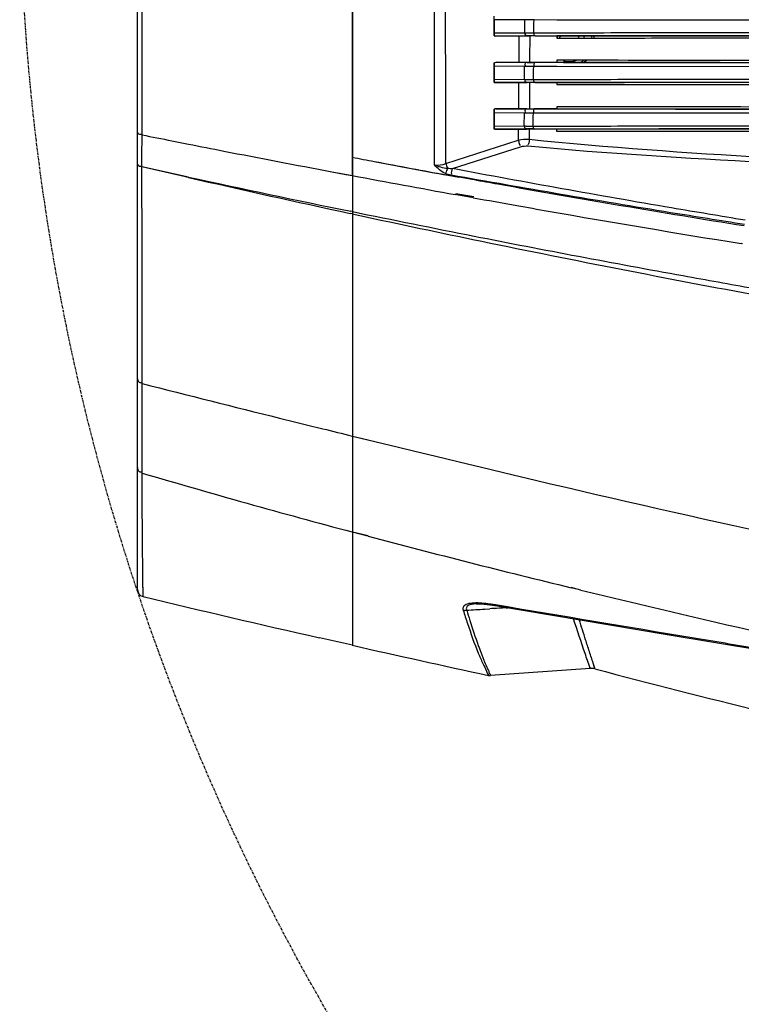
# Model space of a CAD drawing. Units: inches. Extents: x -1681 to 3124, y -440 to 2566.
# Drawn here: x 1448 to 1549, y 498 to 635 of the extents above; entities that cross this region are included whole.
import ezdxf

# ---------------------------------------------------------------- set-up
doc = ezdxf.new("R2010")
doc.units = ezdxf.units.IN
doc.header["$MEASUREMENT"] = 0
doc.linetypes.add('CENTER', pattern=[0.6, 0.375, -0.075, 0.075, -0.075])
doc.layers.add('02___PRT_ALL_AXES', color=7, linetype='Continuous')
doc.layers.add('粗实线', color=3, linetype='Continuous', lineweight=30)

msp = doc.modelspace()

# ---------------------------------------------------------------- linework, layer by layer
at = {"color": 250, "linetype": 'Continuous'}
for p, q in [((1494.68, 766.61), (1494.68, 548.08)), ((1464.68, 555.85), (1464.68, 758.84)), ((1528.44, 633.19), (1528.44, 632.9)), ((1527.48, 629.8), (1526.98, 629.5)), ((1465.28, 616.32), (1465.29, 619.38)), ((1465.29, 619.38), (1465.29, 619.72)), ((1469.47, 618.55), (1471.77, 618.09)), ((1469.48, 618.55), (1471.78, 618.1)), ((1465.28, 614.9), (1465.28, 616.32)), ((1465.28, 614.9), (1465.28, 615.29)), ((1471.38, 613.52), (1465.28, 614.93)), ((1469.47, 613.96), (1465.28, 614.93)), ((1471.38, 613.56), (1465.28, 614.9)), ((1469.47, 613.98), (1465.28, 614.9)), ((1471.38, 613.56), (1469.47, 613.98)), ((1471.38, 613.52), (1469.47, 613.96)), ((1471.78, 613.48), (1471.38, 613.56)), ((1471.78, 613.43), (1471.38, 613.52)), ((1471.77, 613.43), (1471.51, 613.49)), ((1471.77, 613.48), (1471.53, 613.53)), ((1491.82, 614.22), (1493.75, 613.86)), ((1491.83, 614.23), (1494.68, 613.68)), ((1493.75, 613.86), (1494.68, 613.68)), ((1509.84, 613.41), (1509.54, 613.47)), ((1509.84, 613.41), (1509.54, 613.47)), ((1510.1, 613.36), (1509.84, 613.41)), ((1511.13, 613.18), (1510.1, 613.36)), ((1511.13, 613.18), (1510.1, 613.36)), ((1511.39, 613.13), (1511.13, 613.18)), ((1511.68, 613.08), (1511.39, 613.13)), ((1509.26, 611.01), (1509.05, 611.05)), ((1511.66, 610.7), (1509.13, 611.14)), ((1511.57, 610.59), (1509.26, 611.01)), ((1494.68, 608.34), (1494.39, 608.4)), ((1494.68, 608.34), (1494.39, 608.4)), ((1494.68, 608.65), (1494.47, 608.7)), ((1549.19, 604.16), (1549, 604.19)), ((1465.33, 588.03), (1465.33, 588.21)), ((1465.33, 587.93), (1465.33, 588.12)), ((1465.33, 584.63), (1465.33, 585.27)), ((1494.68, 577.31), (1496.88, 576.8)), ((1494.68, 577.31), (1496.86, 576.78)), ((1465.32, 572.13), (1465.32, 573.68)), ((1496.88, 563.35), (1494.68, 563.9)), ((1496.86, 563.32), (1494.68, 563.9)), ((1465.41, 557.56), (1465.4, 558.69)), ((1465.44, 554.88), (1465.41, 557.56)), ((1526.62, 555.78), (1525.26, 556.13)), ((1526.62, 555.78), (1525.26, 556.12)), ((1494.68, 548.08), (1490.08, 549.13)), ((1494.68, 548.08), (1490.09, 549.14))]:
    msp.add_line(p, q, dxfattribs=at)
msp.add_lwpolyline([(1465.44, 554.88), (1465.44, 555.11), (1465.43, 555.7), (1465.42, 556.54), (1465.41, 557.56)], dxfattribs=at)
for centre, radius, start, end in [((1525, 632.4), 1.82, 154.1819, 164.2461), ((1524.98, 632.35), 1.5, 145.5764, 158.5208), ((1524.98, 632.35), 1.5, 21.6042, 34.5481), ((1524.98, 632.35), 2.2, 14.5232, 22.7156), ((1524.98, 632.35), 3.25, 9.7844, 15.1456), ((1524.98, 632.35), 2.75, 252.858, 291.6075), ((1524.98, 632.35), 3.25, 298.6658, 308.1257), ((1786.75, 2134.91), 1546.49, 259.11348, 259.22929), ((1798.34, 2196.12), 1608.79, 259.23122, 259.65866), ((1797.2, 2190.02), 1602.58, 259.2307, 259.60547), ((1897.79, 2578.78), 2010.94, 257.76923, 258.42996), ((1892.22, 2451.58), 1885.62, 257.11621, 257.8202), ((1904.23, 2793.73), 2218.17, 259.3601, 259.73769), ((1903.53, 2789.86), 2214.23, 259.80406, 259.96416), ((1903.32, 2788.68), 2213.04, 259.96416, 260.07929), ((1948.03, 2821.08), 2258.39, 258.41969, 258.85961), ((1920.38, 2580.67), 2017.75, 257.82012, 258.30951), ((1904.06, 2793.11), 2217.53, 260.08009, 260.78631), ((1910.34, 2532.28), 1968.33, 258.31038, 259.46702), ((2540.42, 4831.53), 4380.87, 255.79413, 256.05269), ((1799.29, 1707.46), 1183.43, 253.60794, 255.08408), ((1871.56, 1979.97), 1465.36, 255.18502, 256.33036), ((1465.68, 555.85), 1, 180, 256.5939), ((1975.09, 2405.17), 1902.99, 256.36904, 257.14587), ((2079.24, 3129.23), 2646.52, 256.58944, 257.13725), ((2022.03, 2878.05), 2388.9, 257.24681, 257.71403)]:
    msp.add_arc(centre, radius, start, end, dxfattribs=at)
for points, knots in [([(1465.29, 619.72), (1465.3, 622.76), (1465.32, 635.3), (1465.33, 647.84), (1465.33, 657.35)], [0, 0, 0, 0, 0.241767, 1, 1, 1, 1]), ([(1464.68, 619.73), (1464.68, 619.69), (1464.73, 619.46), (1465.05, 619.44), (1465.23, 619.46)], [0, 0, 0, 0, 0.155711, 1, 1, 1, 1]), ([(1471.77, 618.09), (1473.42, 617.76), (1480.1, 616.45), (1486.79, 615.17), (1491.82, 614.22)], [0, 0, 0, 0, 0.247113, 1, 1, 1, 1]), ([(1464.68, 615.29), (1464.68, 615.26), (1464.72, 615.02), (1465.04, 614.98), (1465.23, 614.97)], [0, 0, 0, 0, 0.158206, 1, 1, 1, 1]), ([(1465.33, 588.12), (1465.33, 590.17), (1465.32, 599.1), (1465.29, 608.04), (1465.28, 614.93)], [0, 0, 0, 0, 0.229559, 1, 1, 1, 1]), ([(1549.43, 606.65), (1537.93, 608.49), (1525.34, 610.61), (1512.78, 612.88), (1511.68, 613.08)], [0, 0, 0, 0, 0.911986, 1, 1, 1, 1]), ([(1511.68, 605.24), (1521.4, 603.32), (1534.42, 600.87), (1547.45, 598.53), (1550.72, 597.95)], [0, 0, 0, 0, 0.748921, 1, 1, 1, 1]), ([(1464.68, 585.3), (1464.68, 585.16), (1464.73, 584.83), (1465.1, 584.75), (1465.26, 584.79)], [0, 0, 0, 0, 0.452064, 1, 1, 1, 1]), ([(1465.32, 573.68), (1465.32, 574.53), (1465.32, 578.18), (1465.33, 581.83), (1465.33, 584.63)], [0, 0, 0, 0, 0.23135, 1, 1, 1, 1]), ([(1496.86, 576.78), (1519.52, 571.24), (1565.17, 560.54), (1611.27, 551.95), (1634.44, 547.75)], [0, 0, 0, 0, 0.497632, 1, 1, 1, 1]), ([(1464.68, 572.91), (1464.68, 572.76), (1464.7, 572.39), (1465.1, 572.27), (1465.25, 572.31)], [0, 0, 0, 0, 0.485557, 1, 1, 1, 1]), ([(1465.4, 558.69), (1465.39, 559.46), (1465.35, 563.58), (1465.32, 567.69), (1465.32, 571.03)], [0, 0, 0, 0, 0.188633, 1, 1, 1, 1])]:
    msp.add_open_spline(points, degree=3, knots=knots, dxfattribs=at)
for points in [[(1465.29, 619.38), (1466.68, 619.1), (1468.07, 618.83), (1469.47, 618.55)], [(1509.54, 613.47), (1509.05, 613.56), (1508.55, 613.65), (1508.05, 613.74)], [(1465.33, 585.27), (1465.33, 586.16), (1465.33, 587.04), (1465.33, 587.93)], [(1484.51, 579.82), (1486.52, 579.32), (1488.53, 578.82), (1490.55, 578.33)], [(1490.55, 578.33), (1491.92, 577.99), (1493.3, 577.65), (1494.68, 577.31)], [(1465.32, 571.03), (1465.32, 571.4), (1465.32, 571.76), (1465.32, 572.13)]]:
    msp.add_open_spline(points, degree=3, dxfattribs=at)
at = {"layer": '02___PRT_ALL_AXES', "color": 250, "linetype": 'Continuous'}
for p, q in [((1494.68, 613.68), (1494.68, 766.61)), ((1514.51, 633.2), (1514.51, 635.95)), ((1518.78, 635.45), (1514.51, 635.46)), ((1514.51, 635.46), (1514.51, 633.63)), ((1518.77, 633.65), (1518.78, 635.45)), ((1551.48, 635.41), (1520.06, 635.43)), ((1523.23, 635.42), (1520.06, 635.43)), ((1584.37, 635.39), (1523.23, 635.42)), ((1514.51, 633.63), (1518.77, 633.65)), ((1514.66, 633.18), (1519.14, 633.2)), ((1517.93, 633.18), (1514.66, 633.18)), ((1523.23, 633.19), (1519.46, 633.18)), ((1520.05, 633.63), (1523.23, 633.64)), ((1520.2, 633.2), (1523.23, 633.21)), ((1523.23, 633.19), (1523.23, 632.89)), ((1514.51, 626.68), (1514.51, 629.46)), ((1518.75, 628.94), (1514.51, 628.95)), ((1514.51, 628.95), (1514.51, 627.12)), ((1514.76, 629.51), (1517.92, 629.51)), ((1519.12, 629.5), (1514.76, 629.51)), ((1518.74, 627.14), (1518.75, 628.94)), ((1519.44, 629.51), (1523.23, 629.51)), ((1523.23, 628.91), (1520.01, 628.91)), ((1523.23, 629.49), (1520.17, 629.49)), ((1523.23, 629.8), (1523.23, 629.51)), ((1584.38, 628.88), (1523.23, 628.91)), ((1514.51, 627.12), (1518.74, 627.14)), ((1514.59, 626.68), (1519.11, 626.7)), ((1517.9, 626.68), (1514.59, 626.68)), ((1523.23, 626.68), (1519.43, 626.68)), ((1520, 627.11), (1523.23, 627.12)), ((1520.16, 626.7), (1523.22, 626.7)), ((1523.23, 626.68), (1523.23, 626.39)), ((1523.23, 623.3), (1523.23, 623.01)), ((1514.5, 620.17), (1514.5, 622.98)), ((1518.71, 622.43), (1514.51, 622.44)), ((1514.51, 622.44), (1514.51, 620.6)), ((1514.72, 623.02), (1517.88, 623.02)), ((1519.08, 623), (1514.72, 623.02)), ((1518.7, 620.62), (1518.71, 622.43)), ((1519.41, 623.02), (1523.23, 623.01)), ((1523.23, 622.4), (1519.96, 622.4)), ((1523.22, 622.99), (1520.12, 623)), ((1583.13, 622.37), (1523.23, 622.4)), ((1514.51, 620.6), (1518.7, 620.62)), ((1519.95, 620.59), (1523.22, 620.6)), ((1514.52, 620.17), (1519.07, 620.19)), ((1517.86, 620.17), (1514.52, 620.17)), ((1517.86, 620.17), (1517.85, 618.65)), ((1519.39, 620.17), (1519.38, 618.76)), ((1523.22, 620.18), (1519.39, 620.17)), ((1520.11, 620.19), (1523.22, 620.2)), ((1523.22, 620.18), (1523.22, 619.88)), ((1507.75, 615.38), (1517.85, 618.65)), ((1508.68, 614.66), (1518.19, 617.71)), ((1513.17, 553.13), (1513.88, 553.18)), ((1514.66, 553.72), (1514.52, 553.74)), ((1514.65, 553.63), (1538.65, 549.61)), ((1516.18, 553.32), (1516.44, 553.33)), ((1538.65, 549.61), (1565.56, 545.14)), ((1513.06, 546), (1513.07, 545.97)), ((1513.06, 546), (1513.07, 545.97)), ((1527.92, 544.85), (1513.98, 543.84)), ((1527.81, 545.18), (1527.54, 545.95)), ((1527.92, 544.85), (1527.81, 545.18)), ((1528.36, 545.46), (1528.22, 545.89)), ((1528.58, 544.79), (1528.36, 545.46)), ((1528.55, 544.88), (1528.36, 545.46)), ((1528.58, 544.79), (1528.55, 544.88))]:
    msp.add_line(p, q, dxfattribs=at)
for points in [[(1514.51, 633.2), (1514.58, 633.19), (1514.66, 633.18)], [(1514.51, 629.46), (1514.63, 629.5), (1514.76, 629.51)], [(1514.51, 626.68), (1514.55, 626.68), (1514.59, 626.68)], [(1514.72, 623.02), (1514.61, 623.01), (1514.5, 622.98)], [(1512.01, 553.86), (1512.73, 553.86), (1513.91, 553.74), (1514.65, 553.63)], [(1527.92, 544.85), (1527.89, 544.94), (1527.81, 545.18)]]:
    msp.add_lwpolyline(points, dxfattribs=at)
for centre, radius, start, end in [((1520.57, 236.58), 396.63, 90.0532, 90.2069), ((1520.55, 1022.61), 393.12, 269.7917, 269.9456), ((1520.54, 235.72), 390.97, 90.0551, 90.2093), ((1520.5, 1009.71), 386.72, 269.7889, 269.9434), ((1520.49, 236.04), 384.16, 90.0574, 90.2123), ((1498.5, 784.87), 232.2, 272.9999, 273.6219), ((1510.57, 530.28), 23.79, 80.4332, 82.0055), ((1545.61, 46.42), 507.75, 93.4422, 93.583), ((1527.7, 343.96), 209.67, 93.149, 93.4372), ((1547.67, 560.17), 37.4, 202.318, 203.6768), ((1528.07, 542.86), 2, 75.1196, 94.1608), ((1823.24, 1653.73), 1147.42, 255.11959, 256.31908), ((1513.91, 544.84), 1, 257.7168, 274.1618)]:
    msp.add_arc(centre, radius, start, end, dxfattribs=at)
for points, knots in [([(1506.15, 615.21), (1506.15, 618.66), (1506.15, 632.71), (1506.14, 646.75), (1506.15, 657.35)], [0, 0, 0, 0, 0.245593, 1, 1, 1, 1]), ([(1507.75, 615.38), (1507.74, 618.82), (1507.71, 632.8), (1507.7, 646.79), (1507.7, 657.35)], [0, 0, 0, 0, 0.245701, 1, 1, 1, 1]), ([(1520.06, 635.43), (1519.72, 635.43), (1519.3, 635.43), (1518.87, 635.44), (1518.78, 635.45)], [0, 0, 0, 0, 0.783316, 1, 1, 1, 1]), ([(1514.51, 633.63), (1514.51, 633.54), (1514.51, 633.48), (1514.51, 633.25), (1514.51, 633.3), (1514.51, 633.32)], [0, 0, 0, 0, 0.73319, 0.901384, 1, 1, 1, 1]), ([(1518.77, 633.65), (1518.86, 633.65), (1519.29, 633.64), (1519.71, 633.64), (1520.05, 633.63)], [0, 0, 0, 0, 0.216449, 1, 1, 1, 1]), ([(1519.14, 633.2), (1519.05, 633.2), (1518.85, 633.25), (1518.82, 633.49), (1518.86, 633.57)], [0, 0, 0, 0, 0.470453, 1, 1, 1, 1]), ([(1520.2, 633.2), (1520.16, 633.2), (1520.05, 633.33), (1520.07, 633.47), (1520.09, 633.56)], [0, 0, 0, 0, 0.316009, 1, 1, 1, 1]), ([(1523.23, 633.64), (1528.28, 633.65), (1548.66, 633.68), (1569.04, 633.71), (1584.37, 633.73)], [0, 0, 0, 0, 0.247933, 1, 1, 1, 1]), ([(1523.23, 633.21), (1528.28, 633.21), (1548.66, 633.23), (1569.04, 633.25), (1584.37, 633.27)], [0, 0, 0, 0, 0.247933, 1, 1, 1, 1]), ([(1523.23, 632.89), (1528.28, 632.9), (1548.67, 632.92), (1569.05, 632.94), (1584.38, 632.95)], [0, 0, 0, 0, 0.247876, 1, 1, 1, 1]), ([(1584.37, 633.25), (1579.24, 633.25), (1558.86, 633.23), (1538.48, 633.21), (1523.24, 633.19)], [0, 0, 0, 0, 0.252089, 1, 1, 1, 1]), ([(1514.51, 629.46), (1514.51, 629.42), (1514.51, 629.28), (1514.51, 629.14), (1514.51, 629.05)], [0, 0, 0, 0, 0.336326, 1, 1, 1, 1]), ([(1520.01, 628.91), (1519.68, 628.92), (1519.26, 628.92), (1518.84, 628.94), (1518.75, 628.94)], [0, 0, 0, 0, 0.783478, 1, 1, 1, 1]), ([(1519.12, 629.5), (1519.02, 629.49), (1518.79, 629.42), (1518.78, 629.15), (1518.84, 629.06)], [0, 0, 0, 0, 0.484794, 1, 1, 1, 1]), ([(1520.17, 629.49), (1520.07, 629.49), (1520, 629.25), (1520.04, 629.11), (1520.05, 629.05)], [0, 0, 0, 0, 0.62749, 1, 1, 1, 1]), ([(1584.38, 629.74), (1579.24, 629.74), (1558.86, 629.76), (1538.47, 629.78), (1523.23, 629.8)], [0, 0, 0, 0, 0.252166, 1, 1, 1, 1]), ([(1523.23, 629.51), (1528.28, 629.5), (1548.66, 629.48), (1569.04, 629.46), (1584.37, 629.44)], [0, 0, 0, 0, 0.247807, 1, 1, 1, 1]), ([(1584.38, 629.43), (1579.24, 629.43), (1558.85, 629.45), (1538.47, 629.47), (1523.23, 629.49)], [0, 0, 0, 0, 0.252132, 1, 1, 1, 1]), ([(1523.23, 627.12), (1528.28, 627.13), (1548.66, 627.16), (1569.04, 627.19), (1584.37, 627.21)], [0, 0, 0, 0, 0.247779, 1, 1, 1, 1]), ([(1514.51, 627.12), (1514.51, 627.06), (1514.51, 626.95), (1514.51, 626.87), (1514.51, 626.72), (1514.51, 626.8), (1514.51, 626.82)], [0, 0, 0, 0, 0.39507, 0.71588, 0.857511, 1, 1, 1, 1]), ([(1518.74, 627.14), (1518.83, 627.13), (1519.25, 627.12), (1519.67, 627.12), (1520, 627.11)], [0, 0, 0, 0, 0.216266, 1, 1, 1, 1]), ([(1519.11, 626.7), (1519.02, 626.7), (1518.82, 626.74), (1518.79, 626.97), (1518.83, 627.06)], [0, 0, 0, 0, 0.470238, 1, 1, 1, 1]), ([(1520.16, 626.7), (1520.12, 626.7), (1520.01, 626.82), (1520.03, 626.96), (1520.04, 627.05)], [0, 0, 0, 0, 0.316427, 1, 1, 1, 1]), ([(1523.22, 626.7), (1528.27, 626.71), (1548.66, 626.73), (1569.04, 626.75), (1584.38, 626.76)], [0, 0, 0, 0, 0.247779, 1, 1, 1, 1]), ([(1584.37, 626.75), (1579.23, 626.74), (1558.85, 626.73), (1538.47, 626.7), (1523.23, 626.69)], [0, 0, 0, 0, 0.252235, 1, 1, 1, 1]), ([(1523.23, 626.39), (1528.28, 626.39), (1548.66, 626.42), (1569.04, 626.44), (1584.38, 626.45)], [0, 0, 0, 0, 0.247694, 1, 1, 1, 1]), ([(1584.38, 623.24), (1579.24, 623.24), (1558.85, 623.26), (1538.47, 623.28), (1523.23, 623.3)], [0, 0, 0, 0, 0.252331, 1, 1, 1, 1]), ([(1514.5, 622.98), (1514.51, 622.96), (1514.51, 622.82), (1514.51, 622.68), (1514.51, 622.55)], [0, 0, 0, 0, 0.124881, 1, 1, 1, 1]), ([(1519.96, 622.4), (1519.63, 622.4), (1519.22, 622.41), (1518.8, 622.43), (1518.71, 622.43)], [0, 0, 0, 0, 0.783673, 1, 1, 1, 1]), ([(1519.08, 623), (1518.98, 623), (1518.74, 622.93), (1518.74, 622.65), (1518.81, 622.56)], [0, 0, 0, 0, 0.487857, 1, 1, 1, 1]), ([(1520.12, 623), (1520.02, 623), (1519.95, 622.75), (1519.98, 622.6), (1520, 622.54)], [0, 0, 0, 0, 0.635184, 1, 1, 1, 1]), ([(1583.25, 622.93), (1578.2, 622.94), (1558.2, 622.95), (1538.19, 622.98), (1523.22, 622.99)], [0, 0, 0, 0, 0.252247, 1, 1, 1, 1]), ([(1523.23, 623.01), (1528.28, 623), (1548.66, 622.98), (1569.04, 622.96), (1584.38, 622.95)], [0, 0, 0, 0, 0.247609, 1, 1, 1, 1]), ([(1514.51, 620.6), (1514.51, 620.54), (1514.5, 620.41), (1514.5, 620.32), (1514.5, 620.17), (1514.5, 620.25), (1514.5, 620.27)], [0, 0, 0, 0, 0.413817, 0.730827, 0.864862, 1, 1, 1, 1]), ([(1518.7, 620.62), (1518.79, 620.62), (1519.2, 620.6), (1519.62, 620.59), (1519.95, 620.59)], [0, 0, 0, 0, 0.216052, 1, 1, 1, 1]), ([(1519.07, 620.19), (1518.99, 620.19), (1518.78, 620.23), (1518.76, 620.46), (1518.79, 620.55)], [0, 0, 0, 0, 0.470352, 1, 1, 1, 1]), ([(1520.11, 620.19), (1520.07, 620.19), (1519.95, 620.3), (1519.97, 620.44), (1519.99, 620.53)], [0, 0, 0, 0, 0.318073, 1, 1, 1, 1]), ([(1523.22, 620.6), (1528.27, 620.61), (1548.65, 620.65), (1569.04, 620.68), (1584.37, 620.7)], [0, 0, 0, 0, 0.247579, 1, 1, 1, 1]), ([(1523.22, 620.2), (1528.27, 620.2), (1548.65, 620.23), (1569.04, 620.25), (1584.38, 620.26)], [0, 0, 0, 0, 0.24758, 1, 1, 1, 1]), ([(1523.22, 619.88), (1528.27, 619.89), (1548.65, 619.91), (1569.04, 619.93), (1584.38, 619.95)], [0, 0, 0, 0, 0.24746, 1, 1, 1, 1]), ([(1584.38, 620.25), (1579.23, 620.24), (1558.85, 620.22), (1538.47, 620.2), (1523.23, 620.18)], [0, 0, 0, 0, 0.252418, 1, 1, 1, 1]), ([(1517.85, 618.65), (1517.89, 618.49), (1518, 618.26), (1518.04, 617.95), (1518.13, 617.89)], [0, 0, 0, 0, 0.610642, 1, 1, 1, 1]), ([(1519.21, 617.83), (1541.25, 615.77), (1574.66, 614.74), (1619.37, 612.7), (1641.97, 611.82), (1653.33, 611.39)], [0, 0, 0, 0, 0.494598, 0.746068, 1, 1, 1, 1]), ([(1519.38, 618.76), (1519.38, 618.54), (1519.39, 618.27), (1519.26, 618.02), (1519.22, 618)], [0, 0, 0, 0, 0.832433, 1, 1, 1, 1]), ([(1519.38, 618.76), (1541.37, 616.54), (1586.1, 614.73), (1630.75, 612.6), (1653.34, 611.68)], [0, 0, 0, 0, 0.494383, 1, 1, 1, 1]), ([(1549.46, 606.86), (1546.02, 607.4), (1532.34, 609.59), (1518.68, 611.92), (1508.47, 613.75)], [0, 0, 0, 0, 0.251053, 1, 1, 1, 1]), ([(1549.56, 607.46), (1546.13, 608.02), (1532.48, 610.3), (1518.86, 612.75), (1508.68, 614.66)], [0, 0, 0, 0, 0.251172, 1, 1, 1, 1]), ([(1512.77, 553.96), (1512.39, 553.99), (1511.7, 554.01), (1510.83, 553.91), (1510.14, 553.58), (1510.11, 553.15), (1510.16, 552.98)], [0, 0, 0, 0, 0.357532, 0.646598, 0.841645, 1, 1, 1, 1]), ([(1510.16, 552.98), (1510.36, 552.36), (1511.01, 550.35), (1511.72, 548.35), (1512.28, 546.99)], [0, 0, 0, 0, 0.307167, 1, 1, 1, 1]), ([(1512.01, 553.86), (1511.78, 553.85), (1511.38, 553.81), (1510.87, 553.68), (1510.55, 553.35), (1510.61, 553.09), (1510.66, 552.99)], [0, 0, 0, 0, 0.359151, 0.632543, 0.819458, 1, 1, 1, 1]), ([(1510.66, 552.99), (1510.8, 552.51), (1511.31, 550.86), (1511.85, 549.22), (1512.27, 548.07)], [0, 0, 0, 0, 0.291998, 1, 1, 1, 1]), ([(1514.52, 553.74), (1514.54, 553.71), (1514.56, 553.66), (1514.62, 553.61), (1514.65, 553.62)], [0, 0, 0, 0, 0.579141, 1, 1, 1, 1]), ([(1551.39, 547.59), (1548.31, 548.1), (1536.06, 550.13), (1523.82, 552.18), (1514.66, 553.72)], [0, 0, 0, 0, 0.251803, 1, 1, 1, 1]), ([(1527.54, 545.95), (1527.42, 546.27), (1526.75, 548.22), (1526.11, 550.17), (1525.59, 551.79)], [0, 0, 0, 0, 0.168921, 1, 1, 1, 1]), ([(1527.52, 548.06), (1527.44, 548.32), (1527.06, 549.52), (1526.68, 550.72), (1526.39, 551.66)], [0, 0, 0, 0, 0.215599, 1, 1, 1, 1]), ([(1512.27, 548.07), (1512.34, 547.87), (1512.6, 547.18), (1512.86, 546.49), (1513.06, 546)], [0, 0, 0, 0, 0.285557, 1, 1, 1, 1]), ([(1528.22, 545.89), (1528.18, 546.03), (1527.94, 546.76), (1527.71, 547.48), (1527.52, 548.06)], [0, 0, 0, 0, 0.199865, 1, 1, 1, 1]), ([(1512.28, 546.99), (1512.48, 546.5), (1512.79, 545.73), (1513.39, 544.63), (1513.45, 544.26), (1513.75, 543.85), (1513.69, 543.86)], [0, 0, 0, 0, 0.463087, 0.775077, 0.948057, 1, 1, 1, 1]), ([(1513.42, 545.15), (1513.51, 544.95), (1513.67, 544.64), (1513.82, 544.17), (1513.96, 544.02), (1513.96, 543.83), (1513.98, 543.84)], [0, 0, 0, 0, 0.460689, 0.771977, 0.946133, 1, 1, 1, 1])]:
    msp.add_open_spline(points, degree=3, knots=knots, dxfattribs=at)
for points in [[(1520.04, 633.63), (1520.05, 634.23), (1520.05, 634.83), (1520.06, 635.43)], [(1517.93, 633.18), (1517.93, 631.96), (1517.92, 630.74), (1517.92, 629.51)], [(1519.46, 633.18), (1518.95, 633.18), (1518.44, 633.18), (1517.93, 633.18)], [(1519.46, 633.18), (1519.46, 631.96), (1519.45, 630.74), (1519.44, 629.51)], [(1517.92, 629.51), (1518.43, 629.51), (1518.93, 629.51), (1519.44, 629.51)], [(1520, 627.11), (1520, 627.71), (1520.01, 628.31), (1520.02, 628.91)], [(1517.9, 626.68), (1517.89, 625.46), (1517.89, 624.24), (1517.88, 623.02)], [(1519.43, 626.68), (1518.92, 626.68), (1518.41, 626.68), (1517.9, 626.68)], [(1519.43, 626.68), (1519.42, 625.46), (1519.41, 624.24), (1519.41, 623.02)], [(1517.88, 623.02), (1518.39, 623.02), (1518.9, 623.02), (1519.41, 623.02)], [(1519.94, 620.59), (1519.95, 621.19), (1519.96, 621.8), (1519.97, 622.4)], [(1519.39, 620.17), (1518.88, 620.17), (1518.37, 620.17), (1517.86, 620.17)], [(1517.85, 618.65), (1518.35, 618.77), (1518.87, 618.81), (1519.38, 618.76)], [(1518.19, 617.71), (1518.51, 617.81), (1518.87, 617.86), (1519.21, 617.83)], [(1506.15, 615.21), (1506.68, 615.1), (1507.26, 615.17), (1507.75, 615.38)], [(1507.69, 613.98), (1507.08, 614.24), (1506.55, 614.69), (1506.15, 615.21)], [(1507.99, 614.68), (1507.35, 614.72), (1506.71, 614.91), (1506.15, 615.21)], [(1507.75, 615.38), (1507.81, 615.17), (1507.87, 614.96), (1507.96, 614.76)], [(1508.47, 613.75), (1508.2, 613.8), (1507.92, 613.85), (1507.7, 614)], [(1507.99, 614.68), (1507.88, 614.48), (1507.76, 614.28), (1507.74, 614.06)], [(1508.68, 614.66), (1508.45, 614.65), (1508.21, 614.64), (1507.99, 614.69)], [(1508.68, 614.66), (1508.57, 614.42), (1508.46, 614.14), (1508.52, 613.88)], [(1510.16, 552.98), (1510.32, 552.95), (1510.5, 552.95), (1510.66, 552.99)], [(1513.88, 553.84), (1513.51, 553.89), (1513.14, 553.93), (1512.77, 553.96)]]:
    msp.add_open_spline(points, degree=3, dxfattribs=at)
at = {"layer": '粗实线', "color": 250, "linetype": 'CENTER'}
msp.add_circle((1769.08, 657.35), 320.88, dxfattribs=at)

doc.saveas('drawing.dxf')
